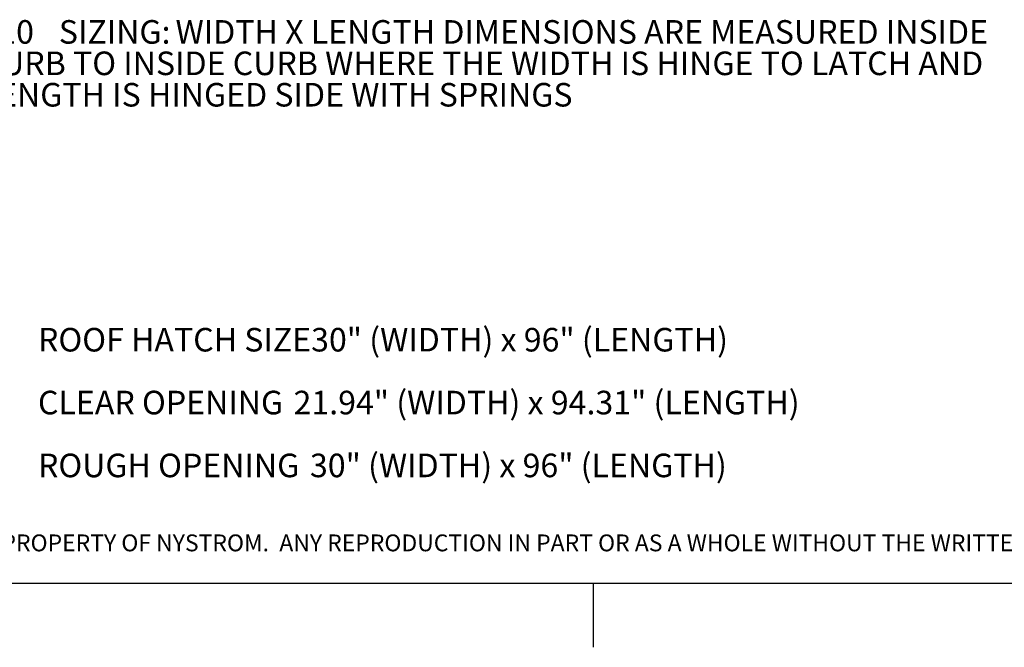
# Model space of a CAD drawing. Units: inches. Extents: x 2 to 182, y -20 to 141.
# Drawn here: x 62 to 113, y 3 to 36 of the extents above; entities that cross this region are included whole.
import ezdxf

# ---------------------------------------------------------------- set-up
doc = ezdxf.new("R2010")
doc.units = ezdxf.units.IN
doc.header["$MEASUREMENT"] = 0
for name, color, linetype in [('FORMAT', 179, 'Continuous'), ('NYSTROM', 179, 'Continuous'), ('SLD-0', 179, 'Continuous')]:
    doc.layers.add(name, color=color, linetype=linetype)
doc.styles.add('SLDTEXTSTYLE0', font='TXT', dxfattribs={"width": 0.75})

# ---------------------------------------------------------------- blocks, each defined once
blk = doc.blocks.new('SW_NOTE_16')
at = {"layer": 'NYSTROM', "insert": (0, 1.062), "char_height": 0.875, "attachment_point": 1, "style": 'SLDTEXTSTYLE0'}
blk.add_mtext('PROPRIETARY AND CONFIDENTIAL:  THE INFORMATION CONTAINED IN THIS DRAWING IS THE SOLE PROPERTY OF NYSTROM.  ANY REPRODUCTION IN PART OR AS A WHOLE WITHOUT THE WRITTEN', dxfattribs=at)
blk = doc.blocks.new('SW_NOTE_1')
at = {"layer": 'FORMAT', "char_height": 1.225, "attachment_point": 1, "style": 'SLDTEXTSTYLE0'}
for s, insert in [('10', (-0.23, -5.149)), ('SIZING:', (2.919, -5.149)), ('WIDTH X LENGTH DIMENSIONS ARE MEASURED INSIDE', (8.989, -5.149)), ('CURB TO INSIDE CURB WHERE THE WIDTH IS HINGE TO LATCH AND', (-1.149, -6.782)), ('LENGTH IS HINGED SIDE WITH SPRINGS', (-1.149, -8.415))]:
    blk.add_mtext(s, dxfattribs=dict(at, insert=insert))
blk = doc.blocks.new('SW_NOTE_2')
at = {"layer": 'FORMAT', "char_height": 1.225, "attachment_point": 1, "style": 'SLDTEXTSTYLE0'}
for s, insert in [('30" (WIDTH) x 96" (LENGTH)', (14.205, 1.487)), ('ROOF HATCH SIZE', (0, 1.487)), ('CLEAR OPENING', (0, -1.779)), ('21.94" (WIDTH) x 94.31" (LENGTH)', (13.291, -1.779)), ('ROUGH OPENING', (0, -5.046)), ('30" (WIDTH) x 96" (LENGTH)', (14.144, -5.046))]:
    blk.add_mtext(s, dxfattribs=dict(at, insert=insert))

msp = doc.modelspace()

# ---------------------------------------------------------------- linework, layer by layer
at = {"layer": 'FORMAT'}
msp.add_line((178.583, 6.587), (5.543, 6.587), dxfattribs=at)
at = {"layer": 'FORMAT', "color": 8}
msp.add_line((92.063, 6.587), (92.063, 3.28), dxfattribs=at)
at = {"layer": 'SLD-0', "color": 8, "linetype": 'Continuous', "lineweight": 0}
msp.add_line((178.583, 6.587), (5.543, 6.587), dxfattribs=at)

# ---------------------------------------------------------------- block references
at = {"color": 7, "linetype": 'Continuous'}
for name, p in [('SW_NOTE_1', (61.36, 41.02)), ('SW_NOTE_2', (63.194, 18.389)), ('SW_NOTE_16', (6.391, 8.081))]:
    msp.add_blockref(name, p, dxfattribs=at)

doc.saveas('drawing.dxf')
